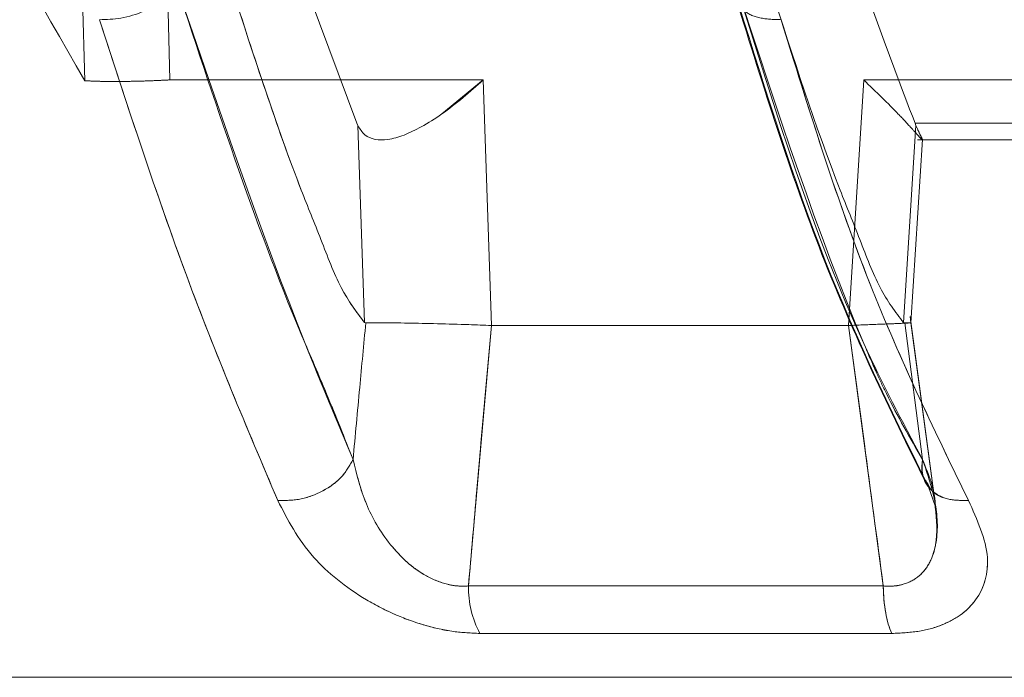
# Model space of a CAD drawing. Units: millimetres. Extents: x 0 to 59.4, y 0 to 42.1.
# Drawn here: x 11 to 11.1, y 9.3 to 9.3 of the extents above; entities that cross this region are included whole.
import ezdxf

# ---------------------------------------------------------------- set-up
doc = ezdxf.new("R2010")
doc.units = ezdxf.units.MM
doc.linetypes.add('HIDDEN', pattern=[0.1905, 0.127, -0.0635])

msp = doc.modelspace()

# ---------------------------------------------------------------- linework, layer by layer
at = {"color": 7, "linetype": 'HIDDEN', "lineweight": 0}
for p, q in [((11.04780382540825, 9.274118847647511), (11.0474363282496, 9.288187123441276)), ((11.0474363282496, 9.288187123441276), (11.04780382540824, 9.274118847647511)), ((11.04963363917805, 9.288215021761623), (11.04999081228252, 9.274138903263596)), ((11.04999081232834, 9.274138903266335), (11.04963363940803, 9.288215021779756)), ((11.04999081228251, 9.274138903263598), (11.05429775974778, 9.274138903263598)), ((11.05805125890326, 9.2741389033981), (11.05698356402577, 9.273262283019488)), ((11.05825981160895, 9.267825053575237), (11.05805126221892, 9.274138903594292)), ((11.0674433263046, 9.267825053809883), (11.06783451040695, 9.274138903615953)), ((11.0678345165941, 9.274138903266335), (11.06744332718709, 9.267825053759665)), ((11.06783451411628, 9.27413890340635), (11.08347257102672, 9.274138903406348)), ((11.05482666609219, 9.272963661040627), (11.05499653559193, 9.267902109160127)), ((11.06917873204887, 9.272963661122695), (11.06885474510185, 9.267902100732508)), ((11.06885474510185, 9.267902100732508), (11.06917873204887, 9.272963661122697)), ((11.06915485862155, 9.273023966638997), (11.06917873221815, 9.272963661581247)), ((11.06915485862155, 9.273023966638998), (11.08303501063353, 9.273023966638998)), ((11.06904776988751, 9.267890837469384), (11.0693462062814, 9.272609322923817)), ((11.06904790542765, 9.267892837291942), (11.06934621975878, 9.27260940945185)), ((11.0692177345394, 9.272594742461052), (11.08321975487313, 9.272594742461052)), ((11.06885474474505, 9.267902098506875), (11.06888763254064, 9.267892301574369)), ((11.06885474474505, 9.267902098506871), (11.06888763254064, 9.26789230157436)), ((11.06934687602954, 9.264378652033011), (11.06888762466515, 9.267892134525667)), ((11.06904809805785, 9.267896026069028), (11.06902652275088, 9.268055660941837)), ((11.06969201849924, 9.26313168327526), (11.06902652275431, 9.268055660915957)), ((11.06969201850115, 9.263131683285192), (11.0695642364977, 9.264077137451716)), ((11.0696741478289, 9.263188640241026), (11.06968780946177, 9.263150924719216)), ((11.0576710706692, 9.261129559276114), (11.06833634614248, 9.261129559276116)), ((11.06855420285136, 9.259909375293187), (11.05796545778601, 9.259909375293187))]:
    msp.add_line(p, q, dxfattribs=at)
at = {"color": 7, "linetype": 'Continuous', "lineweight": 0}
for p, q in [((11.05479805000757, 9.273023966638993), (11.0530151015058, 9.277804612399034)), ((11.05429775974778, 9.274138903263598), (11.05805125667272, 9.274138903263598)), ((11.05805125667277, 9.274138903266334), (11.05825981032032, 9.267825053841301)), ((11.05482666621733, 9.272963661510856), (11.05479805000757, 9.273023966638998)), ((11.05499653559193, 9.267902109160127), (11.05482666609219, 9.272963661040626)), ((11.05499653558177, 9.267902108154843), (11.05502980897541, 9.267892291917862)), ((11.06888762466515, 9.26789213452567), (11.06934687605871, 9.264378651983073)), ((11.0695642364977, 9.264077137451716), (11.06904809805785, 9.267896026069028)), ((11.05825981033652, 9.267825053804584), (11.05767107078012, 9.261129559102613)), ((11.0674433263054, 9.267825053879445), (11.05825981033482, 9.267825053879445)), ((11.0683363461458, 9.261129559091271), (11.06744332631195, 9.267825053880273)), ((11.06949641401903, 9.26367930804375), (11.0696741478289, 9.263188640241026)), ((11.06833634614505, 9.261129559091275), (11.05767107078038, 9.261129559091271)), ((11.05796545789087, 9.259909375295305), (11.06855420284981, 9.259909375295305))]:
    msp.add_line(p, q, dxfattribs=at)
at = {"color": 7, "linetype": 'HIDDEN', "lineweight": 0}
msp.add_arc((11.06021279505069, 9.261097182641521), 0.002541930580865821, 179.2702024624474, 207.8582374178598, dxfattribs=at)
at = {"color": 7, "linetype": 'Continuous', "lineweight": 0}
msp.add_arc((11.06021279502024, 9.26109718259285), 0.002541930437510409, 179.2702054908881, 207.8582378308751, dxfattribs=at)
at = {"color": 7, "linetype": 'HIDDEN', "lineweight": 0}
for points, knots in [([(11.03879857142954, 9.299401798091681), (11.03900533924073, 9.297995719623474), (11.0394263539863, 9.295132702574724), (11.04044102368169, 9.2909351512395), (11.04201688524807, 9.28586146180688), (11.04440656195435, 9.28002331503984), (11.04664341281234, 9.27613565276939), (11.04780382540825, 9.274118847647511)], [0, 0, 0, 0, 0.1437626583539741, 0.2927254425323357, 0.4482362065791186, 0.7137611327253593, 1, 1, 1, 1]), ([(11.06526168073951, 9.28582803068614), (11.06581361625906, 9.283535767013849), (11.0666474669876, 9.280072670935702), (11.06804697233598, 9.275939778392031), (11.06878499700439, 9.273997394024413), (11.06915485862155, 9.273023966638991)], [0, 0, 0, 0, 0.4940936604168992, 0.7464646577580072, 1, 1, 1, 1]), ([(11.05017370810543, 9.276544284051017), (11.05126948045535, 9.27334295891667), (11.05277158189184, 9.26895453363529), (11.05429194224197, 9.26535291573588), (11.05470321049413, 9.264378652563149)], [0, 0, 0, 0, 0.7294929112570251, 1, 1, 1, 1]), ([(11.05158653044126, 9.276510881758337), (11.0521613427256, 9.274721446966563), (11.05288678116116, 9.272463101396653), (11.05388007121944, 9.270047245437363), (11.05437096474104, 9.268724873396437), (11.05478888360365, 9.268175213510405), (11.05499653477812, 9.267902104227474)], [0, 0, 0, 0, 0.5608912291207844, 0.707869450347225, 0.8548492131860682, 1, 1, 1, 1]), ([(11.06456529715894, 9.276544284027539), (11.06555899011427, 9.273344577630454), (11.06692186696925, 9.26895609347346), (11.0688299927492, 9.26535432089645), (11.0693468768051, 9.264378652081746)], [0, 0, 0, 0, 0.7291142642008286, 1, 1, 1, 1]), ([(11.06934687677593, 9.26437865213169), (11.06902518463308, 9.26493668983159), (11.06860580876189, 9.265664178990866), (11.06812991064374, 9.26667779261318), (11.06674608172912, 9.26988110611115), (11.06560854939952, 9.273356726950551), (11.06456529715701, 9.276544284033953)], [0, 0, 0, 0, 0.1573148419330681, 0.2050844273059333, 0.2709680136217008, 1, 1, 1, 1]), ([(11.06544472210727, 9.276510893717969), (11.06601953674949, 9.274721450355255), (11.06674497816185, 9.27246309396515), (11.06773827351214, 9.27004723091903), (11.06822916790167, 9.26872484860068), (11.06864709142679, 9.268175201114335), (11.06885474475334, 9.267902098208868)], [0, 0, 0, 0, 0.5608913541325282, 0.7078696091491478, 0.8548494071236661, 1, 1, 1, 1]), ([(11.06462187994031, 9.27607110197724), (11.0653261633713, 9.273815800985028), (11.06673855616369, 9.269292947364022), (11.06860037980913, 9.265511146548835), (11.0695338133127, 9.263615124015576)], [0, 0, 0, 0, 0.4986455855514967, 1, 1, 1, 1]), ([(11.06464906863145, 9.276082676497591), (11.06468543592209, 9.276021451950717), (11.06478357782234, 9.275856229486617), (11.06516678988311, 9.275703304690499), (11.06553353434283, 9.275691972261459), (11.06571000740351, 9.275686519231742)], [0, 0, 0, 0, 0.2339685517374684, 0.6313948018319424, 1, 1, 1, 1]), ([(11.05276621498325, 9.263328665259015), (11.05197231547904, 9.265198126024286), (11.05037909800751, 9.268949806857634), (11.04891531435075, 9.273435863045473), (11.04818093339021, 9.275686519580063)], [0, 0, 0, 0, 0.4982995218177205, 1, 1, 1, 1]), ([(11.06571000740366, 9.275686519231748), (11.06640686047268, 9.27343586265938), (11.0677958428281, 9.268949806120213), (11.06961922841477, 9.265198125036974), (11.07052782063699, 9.263328664031372)], [0, 0, 0, 0, 0.5017004473127231, 1, 1, 1, 1]), ([(11.04879165486845, 9.274099244307848), (11.04868704685514, 9.274098723319282), (11.04847992252577, 9.274097691759618), (11.04820647551127, 9.274101366039336), (11.04797468276857, 9.274108150648964), (11.0478596896546, 9.274115350111549), (11.04780382540823, 9.274118847647511)], [0, 0, 0, 0, 0.2623349615497553, 0.5194243850087253, 0.7665338938624684, 0.9999999999999999, 0.9999999999999999, 0.9999999999999999, 0.9999999999999999]), ([(11.04999081228244, 9.274138903263603), (11.04990549175297, 9.274134270675535), (11.04972979606499, 9.274124731051801), (11.04943189973229, 9.274113123490457), (11.04911240338913, 9.274103822263333), (11.04889931972426, 9.274100780969716), (11.04879165875021, 9.27409924434966)], [0, 0, 0, 0, 0.2331819415859451, 0.4801782397311206, 0.7373589520387319, 1, 1, 1, 1]), ([(11.06783451411704, 9.274138903406268), (11.06815107072186, 9.273833069264679), (11.06861102393371, 9.273388695672164), (11.06902968488648, 9.272937017185706), (11.06923269810118, 9.272707631069071), (11.06933880105718, 9.272590602624485), (11.06935488716641, 9.272591062112376), (11.06929413113786, 9.272706204196012), (11.0692171151253, 9.272878023386957), (11.06917872889666, 9.272963661302102)], [0, 0, 0, 0, 0.3177721744045502, 0.4617194208869045, 0.5808516144975271, 0.6945974088903553, 0.7981501880117139, 0.8993942587200031, 1, 1, 1, 1]), ([(11.06917873001972, 9.27296366152712), (11.06921744019571, 9.272875856502013), (11.06929105364189, 9.272708881531628), (11.06934958278151, 9.272605188369054), (11.06933944680282, 9.272609058395194), (11.06933698420678, 9.272609998640958)], [0, 0, 0, 0, 0.4564080014293466, 0.8679311056499814, 1, 1, 1, 1]), ([(11.05502981111372, 9.267892311162484), (11.05497782384354, 9.267338555281993), (11.05486783286095, 9.266166957827423), (11.05476004996662, 9.264996102629656), (11.0547032106889, 9.264378652484485)], [0, 0, 0, 0, 0.4726502932656385, 1, 1, 1, 1]), ([(11.06744332714931, 9.267825021740055), (11.0676887691761, 9.26783504414643), (11.06817968698844, 9.26785509033769), (11.0687364296526, 9.267877286178319), (11.06890641270009, 9.26788544929516), (11.06899125931775, 9.267889523894738)], [0, 0, 0, 0, 0.3336814157508221, 0.6674087269490679, 1, 1, 1, 1]), ([(11.06901769666699, 9.267892761993544), (11.06902622039653, 9.267893445435075), (11.06905355037464, 9.267895636781244), (11.06895526000309, 9.267893562290997), (11.06888762463391, 9.267892134797014)], [0, 0, 0, 0, 0.3118820478943419, 1, 1, 1, 1]), ([(11.05767107076359, 9.261129559276112), (11.05774266994092, 9.261948984408303), (11.05783648224834, 9.263022630297538), (11.05794365846755, 9.264246854774012), (11.05806525846889, 9.265659634363988), (11.05816929685269, 9.266817604646265), (11.05825981160239, 9.26782505388203)], [0, 0, 0, 0, 0.3671439014955491, 0.4810476578200645, 0.5485046995343471, 1, 1, 1, 1]), ([(11.06744332718934, 9.267825053829451), (11.06757937672739, 9.26681127511671), (11.06787885905129, 9.264579670297064), (11.06817482972769, 9.262347625373755), (11.06833634614557, 9.261129559094519)], [0, 0, 0, 0, 0.4542823638916049, 1, 1, 1, 1]), ([(11.05470321049413, 9.264378652563149), (11.05461855990093, 9.264228988079488), (11.0544426388955, 9.263917955097323), (11.05394289430569, 9.26355029766494), (11.05334635332865, 9.263323691448724), (11.05295468163744, 9.263327049442044), (11.05276621498325, 9.263328665259015)], [0, 0, 0, 0, 0.2405926090727921, 0.4999999656351694, 0.7594073411844332, 1, 1, 1, 1]), ([(11.05470321050601, 9.264378652508833), (11.05479631557736, 9.263998082646637), (11.05497888266602, 9.263251834018458), (11.05549843059564, 9.26235255188151), (11.05606768327301, 9.261739056590985), (11.0565646102129, 9.261373566796008), (11.05703490967961, 9.26118149477408), (11.05740758515807, 9.261118860041037), (11.0575831112126, 9.261125987841595), (11.057671070759, 9.261129559722168)], [0, 0, 0, 0, 0.2734717306619707, 0.536242945448143, 0.6608247719770085, 0.7787221089314886, 0.8902112521348919, 0.9449827064851742, 1, 1, 1, 1]), ([(11.06833632759124, 9.261129556102855), (11.0684264708114, 9.261125908764026), (11.06860640349425, 9.261118628399965), (11.06893955890227, 9.261181640296297), (11.06929002324146, 9.261373469815704), (11.06956037769023, 9.261738994536966), (11.06975339330729, 9.262352405534555), (11.06972940579296, 9.263251759045858), (11.06947607760553, 9.263998058523677), (11.06934688629508, 9.264378653389604)], [0, 0, 0, 0, 0.0549989477345915, 0.1097820579484722, 0.2212725532583841, 0.3391553910764339, 0.4637246342211614, 0.7265124028565167, 1, 1, 1, 1]), ([(11.06934687686915, 9.264378651972297), (11.06932813090366, 9.264224081638208), (11.06930103333259, 9.264000647928427), (11.06942081070955, 9.263841332087422), (11.0694577266902, 9.26379223015637)], [0, 0, 0, 0, 0.6917950484914481, 1, 1, 1, 1]), ([(11.06934688629508, 9.264378653389604), (11.06933746793469, 9.264228984234988), (11.06931789481786, 9.263917943700866), (11.06956567286346, 9.263550274809356), (11.06998626749499, 9.2633236580299), (11.07035188759131, 9.263327011712237), (11.07052781773202, 9.263328625446853)], [0, 0, 0, 0, 0.2405974844751053, 0.5000066331069047, 0.7594117383669015, 1, 1, 1, 1]), ([(11.06934688632425, 9.264378653339666), (11.06950478477772, 9.263992662959163), (11.06967464128815, 9.26357744053201), (11.06967445489169, 9.2631859072524), (11.06967444176921, 9.263158342943864)], [0, 0, 0, 0, 0.9295990661027587, 1, 1, 1, 1]), ([(11.05796545815865, 9.259909376765387), (11.05774131409038, 9.259918861477376), (11.05728298729914, 9.259938255689523), (11.05654397079114, 9.260105167013325), (11.05577678244091, 9.260379043344408), (11.05472187960086, 9.260922680950051), (11.05348531578097, 9.261924287306993), (11.05302018416437, 9.262832674102743), (11.05276621577055, 9.26332866604837)], [0, 0, 0, 0, 0.09704412302217412, 0.198434524084811, 0.3017638868293028, 0.4209143222925202, 0.6838110887175487, 1, 1, 1, 1]), ([(11.07052781810689, 9.263328624805188), (11.07075285135353, 9.262831451767534), (11.0711643307728, 9.261922357329855), (11.07089967453552, 9.26092254998882), (11.07036260538855, 9.260380414076803), (11.0698488483775, 9.260108278154808), (11.06924782464612, 9.25993969184568), (11.06878440632059, 9.259919455586926), (11.06855420935038, 9.25990940349102)], [0, 0, 0, 0, 0.3169393032331057, 0.5795321464154085, 0.6973156249863522, 0.8007235720812441, 0.9010120502092457, 1, 1, 1, 1])]:
    msp.add_open_spline(points, degree=3, knots=knots, dxfattribs=at)
at = {"color": 7, "linetype": 'Continuous', "lineweight": 0}
for points, knots in [([(11.05017370810516, 9.276544284051663), (11.05007451929752, 9.27642738648327), (11.0498687145197, 9.276184838168982), (11.04934451124548, 9.275890828395248), (11.04874328756616, 9.27570113157285), (11.04836362888559, 9.27569126627272), (11.04818094165811, 9.275686519207998)], [0, 0, 0, 0, 0.2413628315898885, 0.5007986798874692, 0.7597902805954004, 0.9999999999999999, 0.9999999999999999, 0.9999999999999999, 0.9999999999999999]), ([(11.05470321040033, 9.264378652583234), (11.05448252213026, 9.264935310981448), (11.05419452014789, 9.26566175975074), (11.05376682446523, 9.266673811383077), (11.05237030584187, 9.269878306850307), (11.05122461117307, 9.273355126667731), (11.05017370810516, 9.276544284051663)], [0, 0, 0, 0, 0.1569299249652562, 0.204796247072935, 0.2705892011807808, 1, 1, 1, 1]), ([(11.05158653086281, 9.276510888044774), (11.05216134329007, 9.274721452553408), (11.05288678190631, 9.272463106099602), (11.05388007226946, 9.270047249255981), (11.05437096578502, 9.2687248771967), (11.05478888453706, 9.26817521720368), (11.0549965355513, 9.267902108006073)], [0, 0, 0, 0, 0.5608913093728154, 0.707869551936491, 0.8548493372614071, 1, 1, 1, 1]), ([(11.06455581363812, 9.276214565843372), (11.06525393757885, 9.273967535883768), (11.06665535932853, 9.269456822994734), (11.06850390013125, 9.265674480207911), (11.06943158281964, 9.263776326853794)], [0, 0, 0, 0, 0.4981540645309797, 1, 1, 1, 1]), ([(11.04818094165806, 9.275686519207998), (11.04891532264683, 9.273435862618367), (11.05037910641195, 9.268949806161086), (11.05197232397971, 9.265198125138703), (11.05276622356033, 9.263328664212217)], [0, 0, 0, 0, 0.5017004603181084, 1, 1, 1, 1]), ([(11.07052782934612, 9.263328664469324), (11.06961923715357, 9.265198125393407), (11.06779585155993, 9.268949806449852), (11.06640686922472, 9.27343586296525), (11.0657100161406, 9.27568651960721)], [0, 0, 0, 0, 0.4982995345169752, 1, 1, 1, 1]), ([(11.05482666945814, 9.272963661230936), (11.05488102194984, 9.27287781531922), (11.05499008261224, 9.272705561726022), (11.05525917975247, 9.272590580403678), (11.0556058989485, 9.272591039316357), (11.05601712875493, 9.272709304378553), (11.05648709170245, 9.272938939234034), (11.0572074734066, 9.273389765848597), (11.0577069920745, 9.27383325428875), (11.05805125667368, 9.274138903266262)], [0, 0, 0, 0, 0.1008779730849187, 0.2024160847174736, 0.3063655852046348, 0.4206531200279273, 0.5391871626196354, 0.6824111750892226, 1, 1, 1, 1]), ([(11.05470321057414, 9.264378652560104), (11.05476004990095, 9.264996102681467), (11.0548678328909, 9.266166957861415), (11.05497782385224, 9.26733855528311), (11.05502981111372, 9.267892311162484)], [0, 0, 0, 0, 0.5273496944271402, 0.9999999999999999, 0.9999999999999999, 0.9999999999999999, 0.9999999999999999]), ([(11.0550298165742, 9.267892148077292), (11.05516245924301, 9.267893430466206), (11.05542775215056, 9.267895995317222), (11.05609384663827, 9.267888237320241), (11.05686676231081, 9.267872086905104), (11.05762670803424, 9.267850604985023), (11.05806850473467, 9.26783271835479), (11.05825980488473, 9.267824973355687)], [0, 0, 0, 0, 0.2099056912229934, 0.4198233617910583, 0.6295344558358918, 0.8395865923734874, 0.9999999999999999, 0.9999999999999999, 0.9999999999999999, 0.9999999999999999]), ([(11.054703210267, 9.26437865222811), (11.05461855910704, 9.264228987310736), (11.05444263722716, 9.263917953963658), (11.05394289122173, 9.263550297895272), (11.05334635179521, 9.263323693993385), (11.05295468187104, 9.263327051959568), (11.05276621637471, 9.263328667760844)], [0, 0, 0, 0, 0.2405938172261443, 0.5000016140817536, 0.7594085270413256, 1, 1, 1, 1]), ([(11.05767107081817, 9.26112955910716), (11.05758311124997, 9.261125987224744), (11.05740758515177, 9.261118859420497), (11.05703490957586, 9.261181494162214), (11.05656460998905, 9.261373566214495), (11.05606768294416, 9.261739056067448), (11.05549843020511, 9.262352551430784), (11.05497888229512, 9.26325183364857), (11.05479631529137, 9.263998082337324), (11.05470321026502, 9.264378652223488)], [0, 0, 0, 0, 0.05501729967475966, 0.1097887602515954, 0.2212779139320162, 0.3391752568612241, 0.463757084444362, 0.7265282895554235, 1, 1, 1, 1]), ([(11.05276621699528, 9.26332866611237), (11.05302018343664, 9.26283268587368), (11.05348531147133, 9.261924320530483), (11.05472186291204, 9.260922619429914), (11.05577673302861, 9.260379182398037), (11.05654380144064, 9.260104840537078), (11.05728251447502, 9.259939750980623), (11.05774108502527, 9.259919355861546), (11.05796545826376, 9.259909376766915)], [0, 0, 0, 0, 0.3162055665000496, 0.5791161734421972, 0.69825776202901, 0.8016076907883033, 0.9029289497872832, 1, 1, 1, 1]), ([(11.06855420935052, 9.259909403489276), (11.0687843896676, 9.259919453123226), (11.06924781001528, 9.259939685977704), (11.06984880445981, 9.260108263740848), (11.07036258333298, 9.26038039749929), (11.07089966963837, 9.260922527701085), (11.07116433005228, 9.261922357247087), (11.07075285198112, 9.262831451733515), (11.07052781947062, 9.263328624800328)], [0, 0, 0, 0, 0.09898039987104802, 0.1992765146173235, 0.302668726000097, 0.42046789960054, 0.6830607203391484, 1, 1, 1, 1])]:
    msp.add_open_spline(points, degree=3, knots=knots, dxfattribs=at)
at = {"color": 8, "linetype": 'Continuous', "lineweight": 0}
for points, knots in [([(11.0694577266902, 9.26379223015637), (11.069497262059, 9.263715335802743), (11.06960417215575, 9.26350740090705), (11.06999205504069, 9.26332671347093), (11.07035377501576, 9.26332803065819), (11.07052782934612, 9.263328664469324)], [0, 0, 0, 0, 0.2333872350944606, 0.6311172159815069, 1, 1, 1, 1]), ([(11.06967444176921, 9.263158342943864), (11.06970588943951, 9.262827457518934), (11.06975351969277, 9.262326302538803), (11.06955892671669, 9.261739167193856), (11.06929038827151, 9.261373426368838), (11.06893951590182, 9.261181645410508), (11.06860641103556, 9.261118627500348), (11.06842647332862, 9.261125908461597), (11.06833632759146, 9.261129556099606)], [0, 0, 0, 0, 0.3429805643999591, 0.5194741290734244, 0.6864941875046838, 0.8444573771642252, 0.9220757859251397, 1, 1, 1, 1])]:
    msp.add_open_spline(points, degree=3, knots=knots, dxfattribs=at)
at = {"color": 7, "linetype": 'Continuous', "lineweight": 0}
for points in [[(11.06833634614504, 9.261129559091271), (11.06834091317372, 9.261010031506018), (11.06835004723107, 9.260770976335507), (11.06839652823401, 9.260437011752748), (11.06846320326055, 9.260137205831501), (11.06852386965338, 9.25998531880737), (11.06855420284981, 9.259909375295305)], [(11.18985460880136, 9.258781198440518), (11.18970450847238, 9.258781198440518), (11.18940430781441, 9.258781198440518), (11.18698945604284, 9.258781198440518), (11.18317971744489, 9.258781198440518), (11.17789849867644, 9.258781198440518), (11.17127385638302, 9.258781198440518), (11.16340866240136, 9.258781198440518), (11.15443984698729, 9.258781198440518), (11.14451971781902, 9.258781198440518), (11.1338177406228, 9.258781198440518), (11.1225164740533, 9.258781198440518), (11.11080876904306, 9.258781198440518), (11.09889439399315, 9.258781198440518), (11.08697664820586, 9.258781198440518), (11.07525888849939, 9.258781198440518), (11.06394105484116, 9.258781198440518), (11.05321628085278, 9.258781198440518), (11.04326751417794, 9.258781198440518), (11.03426470919143, 9.258781198440518), (11.0263607535526, 9.258781198440518), (11.01969323889364, 9.258781198440518), (11.01436576869028, 9.258781198440518), (11.01050718843588, 9.258781198440518), (11.00804173950855, 9.258781198440518), (11.00770720936007, 9.258781198440518), (11.00753994428584, 9.258781198440518)]]:
    msp.add_open_spline(points, degree=3, dxfattribs=at)
at = {"color": 7, "linetype": 'HIDDEN', "lineweight": 0}
msp.add_open_spline([(11.06833634614248, 9.261129559276116), (11.0683409131676, 9.261010031673612), (11.06835004721784, 9.260770976468606), (11.0683965282194, 9.26043701183132), (11.06846320325058, 9.260137205861154), (11.0685238696511, 9.259985318815843), (11.06855420285136, 9.259909375293187)], degree=3, dxfattribs=at)

doc.saveas('drawing.dxf')
